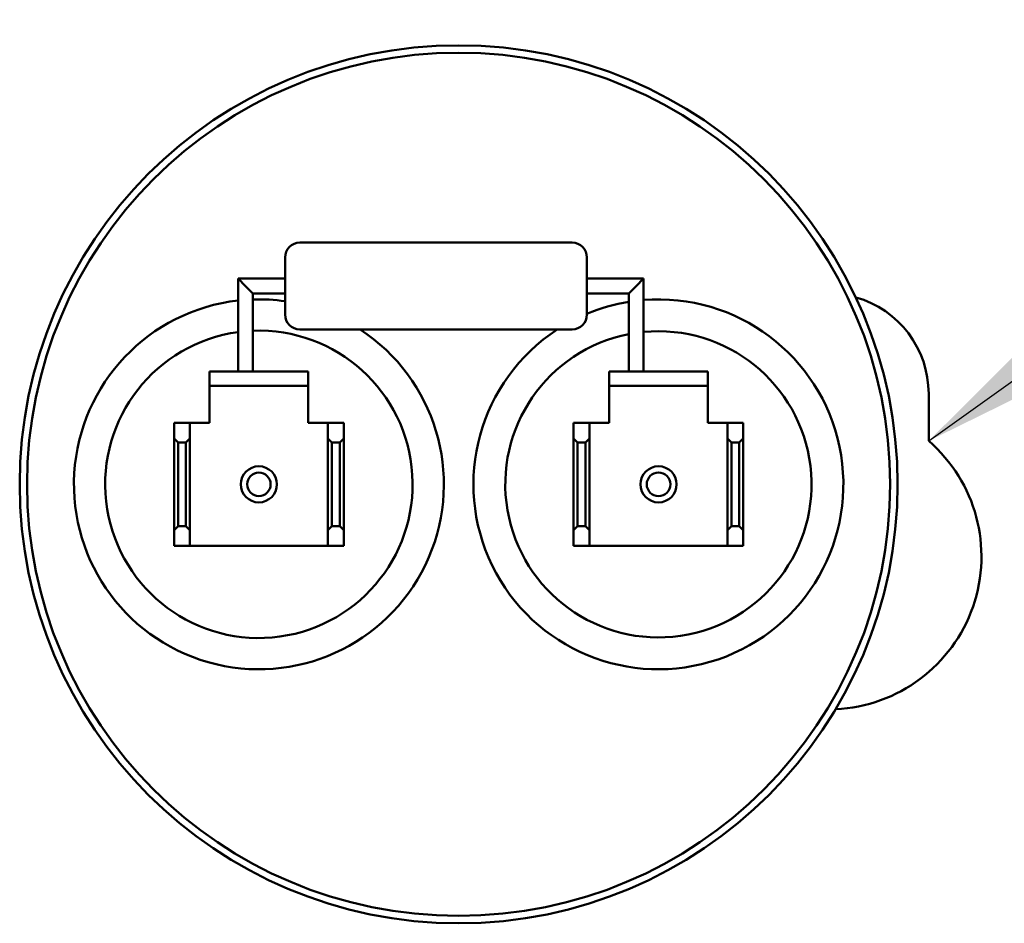
# Model space of a CAD drawing. Units: inches. Extents: x 1.5 to 64.5, y 0.7 to 50.2.
# Drawn here: x 38.8 to 40.8, y 26.6 to 28.4 of the extents above; entities that cross this region are included whole.
import ezdxf

# ---------------------------------------------------------------- set-up
doc = ezdxf.new("R2010")
doc.units = ezdxf.units.IN
doc.header["$LTSCALE"] = 3
doc.header["$MEASUREMENT"] = 0
doc.layers.add('Symbol (ANSI)', color=7, linetype='Continuous', lineweight=25)
doc.layers.add('Visible (ANSI)', color=7, linetype='Continuous', lineweight=50)
doc.styles.add('Note Text (ANSI)', font='tahoma.ttf')
doc.dimstyles.new('Default (ANSI)$7', dxfattribs={"dimscale": 3, "dimtxt": 0.12, "dimasz": 0.098425, "dimexe": 0.125, "dimexo": 0.0625, "dimgap": 0.031496, "dimtad": 0, "dimtih": 1, "dimtoh": 1, "dimrnd": 1e-08, "dimzin": 0, "dimdsep": 46, "dimtxsty": 'Note Text (ANSI)', "dimcen": 0.09, "dimdle": 0.393701, "dimclrd": 256, "dimclre": 256, "dimclrt": 256, "dimadec": 0, "dimazin": 1, "dimtfac": 1, "dimtofl": 0, "dimtmove": 0, "dimatfit": 3, "dimfxl": 1, "dimtolj": 1, "dimtzin": 4, "dimlwd": -1, "dimlwe": -1, "dimarcsym": 0})

msp = doc.modelspace()

# ---------------------------------------------------------------- linework, layer by layer
at = {"layer": 'Visible (ANSI)'}
for p, q in [((39.9124, 27.9469), (39.3604, 27.9469)), ((39.3304, 27.8009), (39.3304, 27.9169)), ((39.9424, 27.9169), (39.9424, 27.8009)), ((39.2504, 27.8589), (39.2354, 27.8739)), ((39.2354, 27.8739), (39.2354, 27.7159)), ((39.3304, 27.8739), (39.2354, 27.8739)), ((39.9424, 27.8739), (40.0574, 27.8739)), ((40.0574, 27.8739), (40.0424, 27.8589)), ((40.0574, 27.8739), (40.0574, 27.7159)), ((39.2654, 27.8439), (39.2504, 27.8589)), ((40.0424, 27.8589), (40.0274, 27.8439)), ((39.2654, 27.8439), (39.2654, 27.7159)), ((39.3304, 27.8439), (39.2654, 27.8439)), ((39.9424, 27.8439), (40.0274, 27.8439)), ((40.0274, 27.8439), (40.0274, 27.7159)), ((39.9124, 27.7709), (39.3604, 27.7709)), ((39.2354, 27.7159), (39.2354, 27.6859)), ((39.2654, 27.6859), (39.2654, 27.7159)), ((40.0274, 27.7159), (40.0274, 27.6859)), ((40.0574, 27.6859), (40.0574, 27.7159)), ((39.1774, 27.6569), (39.1774, 27.6859)), ((39.1774, 27.6859), (39.3774, 27.6859)), ((39.3774, 27.6859), (39.3774, 27.6569)), ((39.9874, 27.6569), (39.9874, 27.6859)), ((39.9874, 27.6859), (40.1874, 27.6859)), ((40.1874, 27.6859), (40.1874, 27.6569)), ((39.1774, 27.6569), (39.1774, 27.6269)), ((39.3774, 27.6569), (39.1774, 27.6569)), ((39.3774, 27.6269), (39.3774, 27.6569)), ((40.1874, 27.6569), (39.9874, 27.6569)), ((39.9878, 27.6569), (39.9878, 27.6269)), ((40.1874, 27.6269), (40.1874, 27.6569)), ((40.1878, 27.6569), (40.1874, 27.6569)), ((40.1878, 27.5819), (40.1878, 27.6569)), ((40.6354, 27.6406), (40.6354, 27.5449)), ((39.1774, 27.6269), (39.1774, 27.5819)), ((39.3774, 27.5819), (39.3774, 27.6269)), ((39.9878, 27.6269), (39.9878, 27.5819)), ((39.1374, 27.5819), (39.1054, 27.5819)), ((39.1054, 27.5819), (39.1054, 27.5499)), ((39.1674, 27.5819), (39.1374, 27.5819)), ((39.1374, 27.5499), (39.1374, 27.5819)), ((39.1774, 27.5819), (39.1674, 27.5819)), ((39.3874, 27.5819), (39.3774, 27.5819)), ((39.4174, 27.5819), (39.3874, 27.5819)), ((39.4494, 27.5819), (39.4174, 27.5819)), ((39.4174, 27.5819), (39.4174, 27.5499)), ((39.4494, 27.5499), (39.4494, 27.5819)), ((39.9474, 27.5819), (39.9154, 27.5819)), ((39.9154, 27.5819), (39.9154, 27.5499)), ((39.9474, 27.5499), (39.9474, 27.5819)), ((39.9878, 27.5819), (39.9478, 27.5819)), ((39.9478, 27.5819), (39.9478, 27.3319)), ((40.1974, 27.5819), (40.1878, 27.5819)), ((40.2274, 27.5819), (40.1974, 27.5819)), ((40.2594, 27.5819), (40.2274, 27.5819)), ((40.2274, 27.5819), (40.2274, 27.5499)), ((40.2594, 27.5499), (40.2594, 27.5819)), ((39.1134, 27.5419), (39.1054, 27.5499)), ((39.1054, 27.5499), (39.1054, 27.3639)), ((39.1134, 27.3719), (39.1134, 27.5419)), ((39.1134, 27.5419), (39.1294, 27.5419)), ((39.1374, 27.5499), (39.1294, 27.5419)), ((39.1294, 27.5419), (39.1294, 27.3719)), ((39.1374, 27.3639), (39.1374, 27.5499)), ((39.4254, 27.5419), (39.4174, 27.5499)), ((39.4174, 27.5499), (39.4174, 27.3639)), ((39.4254, 27.3719), (39.4254, 27.5419)), ((39.4254, 27.5419), (39.4414, 27.5419)), ((39.4494, 27.5499), (39.4414, 27.5419)), ((39.4414, 27.5419), (39.4414, 27.3719)), ((39.4494, 27.3639), (39.4494, 27.5499)), ((39.9234, 27.5419), (39.9154, 27.5499)), ((39.9154, 27.5499), (39.9154, 27.3639)), ((39.9234, 27.3719), (39.9234, 27.5419)), ((39.9234, 27.5419), (39.9394, 27.5419)), ((39.9474, 27.5499), (39.9394, 27.5419)), ((39.9394, 27.5419), (39.9394, 27.3719)), ((39.9474, 27.3639), (39.9474, 27.5499)), ((40.2354, 27.5419), (40.2274, 27.5499)), ((40.2274, 27.5499), (40.2274, 27.3639)), ((40.2354, 27.3719), (40.2354, 27.5419)), ((40.2354, 27.5419), (40.2514, 27.5419)), ((40.2594, 27.5499), (40.2514, 27.5419)), ((40.2514, 27.5419), (40.2514, 27.3719)), ((40.2594, 27.3639), (40.2594, 27.5499)), ((39.1054, 27.3639), (39.1134, 27.3719)), ((39.1294, 27.3719), (39.1134, 27.3719)), ((39.1294, 27.3719), (39.1374, 27.3639)), ((39.4174, 27.3639), (39.4254, 27.3719)), ((39.4414, 27.3719), (39.4254, 27.3719)), ((39.4414, 27.3719), (39.4494, 27.3639)), ((39.9154, 27.3639), (39.9234, 27.3719)), ((39.9394, 27.3719), (39.9234, 27.3719)), ((39.9394, 27.3719), (39.9474, 27.3639)), ((40.2274, 27.3639), (40.2354, 27.3719)), ((40.2514, 27.3719), (40.2354, 27.3719)), ((40.2514, 27.3719), (40.2594, 27.3639)), ((39.1054, 27.3639), (39.1054, 27.3319)), ((39.1374, 27.3319), (39.1374, 27.3639)), ((39.4174, 27.3639), (39.4174, 27.3319)), ((39.4494, 27.3319), (39.4494, 27.3639)), ((39.9154, 27.3639), (39.9154, 27.3319)), ((39.9474, 27.3319), (39.9474, 27.3639)), ((40.2274, 27.3639), (40.2274, 27.3319)), ((40.2594, 27.3319), (40.2594, 27.3639)), ((39.1054, 27.3319), (39.1374, 27.3319)), ((39.1374, 27.3319), (39.1674, 27.3319)), ((39.1674, 27.3319), (39.3874, 27.3319)), ((39.3874, 27.3319), (39.4174, 27.3319)), ((39.4174, 27.3319), (39.4494, 27.3319)), ((39.9154, 27.3319), (39.9474, 27.3319)), ((39.9478, 27.3319), (40.1974, 27.3319)), ((40.1974, 27.3319), (40.2274, 27.3319)), ((40.2274, 27.3319), (40.2594, 27.3319))]:
    msp.add_line(p, q, dxfattribs=at)
for centre, radius in [((39.6824, 27.4569), 0.89), ((39.6824, 27.4569), 0.875), ((39.2774, 27.4569), 0.0366), ((40.0878, 27.4569), 0.0366), ((39.2774, 27.4569), 0.0238), ((40.0878, 27.4569), 0.024)]:
    msp.add_circle(centre, radius, dxfattribs=at)
for centre, radius, start, end in [((39.3604, 27.9169), 0.03, 90, 180), ((39.9124, 27.9169), 0.03, 0, 90), ((39.2774, 27.4569), 0.375, 81.875, 91.8338), ((40.0874, 27.4569), 0.375, 123.1404, 94.5886), ((40.4324, 27.6406), 0.203, 0, 74.2151), ((39.2774, 27.4569), 0.375, 96.4306, 56.8596), ((40.0874, 27.4569), 0.375, 99.2069, 112.7472), ((39.3604, 27.8009), 0.03, 180, 270), ((39.9124, 27.8009), 0.03, 270, 0), ((39.2774, 27.4569), 0.3116, 97.7476, 92.2074), ((40.0874, 27.4569), 0.3104, 101.1438, 95.5455), ((40.4324, 27.3106), 0.31, 272.6551, 49.0926)]:
    msp.add_arc(centre, radius, start, end, dxfattribs=at)

# ---------------------------------------------------------------- leaders
at = {"layer": 'Symbol (ANSI)', "annotation_type": 0, "has_hookline": 1, "hookline_direction": 0, "text_width": 2.241}
msp.add_leader([(40.6354, 27.5449), (43.0098, 29.2407), (43.305, 29.2407)], dimstyle='Default (ANSI)$7', override={"dimtad": 0}, dxfattribs=at)

doc.saveas('drawing.dxf')
